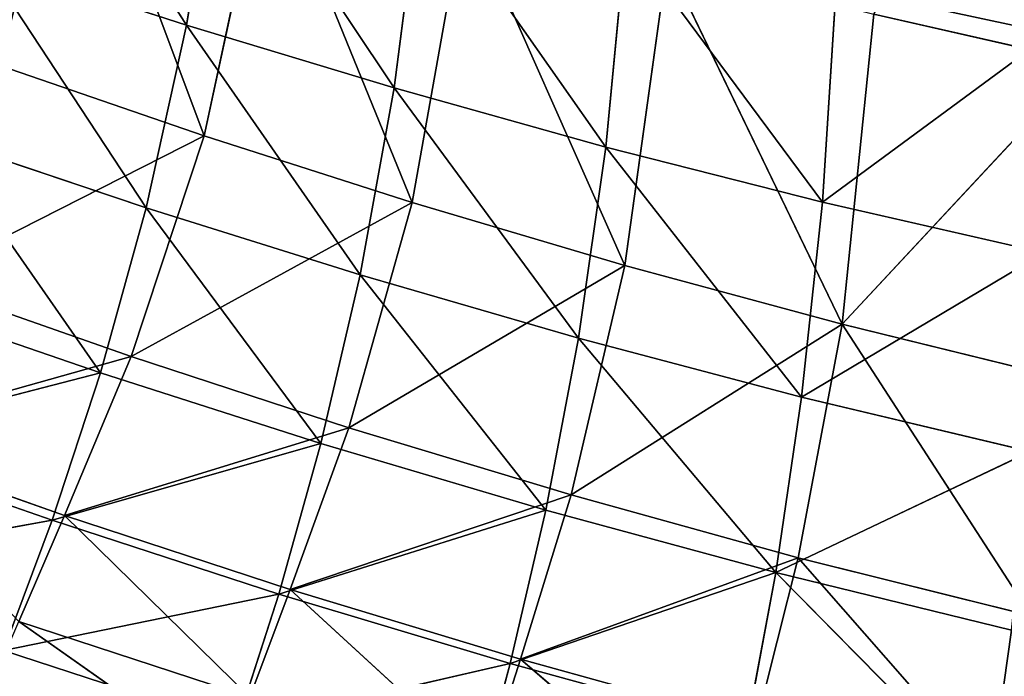
# Model space of a CAD drawing. Extents: x -0.96 to 0.8, y -0.79 to 0.89.
# Drawn here: x -0.36 to -0.22, y -0.62 to -0.52 of the extents above; entities that cross this region are included whole.
import ezdxf

# ---------------------------------------------------------------- set-up
doc = ezdxf.new("R2010")
doc.units = 0
doc.header["$LTSCALE"] = 0.0254
doc.layers.get('0').update_dxf_attribs({"color": 13, "linetype": 'CONTINUOUS'})

# ---------------------------------------------------------------- blocks, each defined once
blk = doc.blocks.new('PIANO1')
at = {"color": 0}
for p, q in [((-0.25986, -0.56909, 1.12342), (-0.28375, -0.53154, 1.12342)), ((-0.25986, -0.56909, 1.12342), (-0.28375, -0.53154, 1.12342)), ((-0.27637, -0.53413, 1.06754), (-0.25734, -0.585, 1.06754)), ((-0.27637, -0.53413, 1.06754), (-0.25734, -0.585, 1.06754)), ((-0.2552, -0.54028, 1.12342), (-0.25986, -0.56909, 1.12342)), ((-0.2552, -0.54028, 1.12342), (-0.25986, -0.56909, 1.12342)), ((-0.22996, -0.57812, 1.12342), (-0.2552, -0.54028, 1.12342)), ((-0.22996, -0.57812, 1.12342), (-0.2552, -0.54028, 1.12342)), ((-0.25734, -0.585, 1.06754), (-0.24831, -0.54321, 1.06754)), ((-0.25734, -0.585, 1.06754), (-0.24831, -0.54321, 1.06754)), ((-0.24831, -0.54321, 1.06754), (-0.22734, -0.59462, 1.06754)), ((-0.24831, -0.54321, 1.06754), (-0.22734, -0.59462, 1.06754)), ((-0.22617, -0.54856, 1.12342), (-0.22996, -0.57812, 1.12342)), ((-0.22617, -0.54856, 1.12342), (-0.22996, -0.57812, 1.12342)), ((-0.19946, -0.58663, 1.12342), (-0.22617, -0.54856, 1.12342)), ((-0.19946, -0.58663, 1.12342), (-0.22617, -0.54856, 1.12342)), ((-0.22734, -0.59462, 1.06754), (-0.21975, -0.55182, 1.06754)), ((-0.22734, -0.59462, 1.06754), (-0.21975, -0.55182, 1.06754)), ((-0.21975, -0.55182, 1.06754), (-0.19674, -0.60368, 1.06754)), ((-0.21975, -0.55182, 1.06754), (-0.19674, -0.60368, 1.06754)), ((-0.19657, -0.55635, 1.12342), (-0.19946, -0.58663, 1.12342)), ((-0.19657, -0.55635, 1.12342), (-0.19946, -0.58663, 1.12342)), ((-0.16827, -0.59456, 1.12342), (-0.19657, -0.55635, 1.12342)), ((-0.16827, -0.59456, 1.12342), (-0.19657, -0.55635, 1.12342)), ((-0.28925, -0.55957, 1.12342), (-0.25986, -0.56909, 1.12342)), ((-0.26567, -0.59537, 1.12342), (-0.28925, -0.55957, 1.12342)), ((-0.28925, -0.55957, 1.12342), (-0.25986, -0.56909, 1.12342)), ((-0.26567, -0.59537, 1.12342), (-0.28925, -0.55957, 1.12342)), ((-0.19674, -0.60368, 1.06754), (-0.19062, -0.55992, 1.06754)), ((-0.19674, -0.60368, 1.06754), (-0.19062, -0.55992, 1.06754)), ((-0.19062, -0.55992, 1.06754), (-0.16544, -0.61215, 1.06754)), ((-0.19062, -0.55992, 1.06754), (-0.16544, -0.61215, 1.06754)), ((-0.16827, -0.59456, 1.12342), (-0.1663, -0.5636, 1.12342)), ((-0.16827, -0.59456, 1.12342), (-0.1663, -0.5636, 1.12342)), ((-0.1663, -0.5636, 1.12342), (-0.13526, -0.57027, 1.12342)), ((-0.1663, -0.5636, 1.12342), (-0.13526, -0.57027, 1.12342)), ((-0.16084, -0.56748, 1.06754), (-0.16544, -0.61215, 1.06754)), ((-0.16084, -0.56748, 1.06754), (-0.16544, -0.61215, 1.06754)), ((-0.1303, -0.57445, 1.06754), (-0.16084, -0.56748, 1.06754)), ((-0.1303, -0.57445, 1.06754), (-0.16084, -0.56748, 1.06754)), ((-0.25986, -0.56909, 1.12342), (-0.26567, -0.59537, 1.12342)), ((-0.25986, -0.56909, 1.12342), (-0.26567, -0.59537, 1.12342)), ((-0.25986, -0.56909, 1.12342), (-0.22996, -0.57812, 1.12342)), ((-0.23485, -0.60503, 1.12342), (-0.25986, -0.56909, 1.12342)), ((-0.25986, -0.56909, 1.12342), (-0.22996, -0.57812, 1.12342)), ((-0.23485, -0.60503, 1.12342), (-0.25986, -0.56909, 1.12342)), ((-0.13526, -0.57027, 1.12342), (-0.16827, -0.59456, 1.12342)), ((-0.13526, -0.57027, 1.12342), (-0.16827, -0.59456, 1.12342)), ((-0.25734, -0.585, 1.06754), (-0.2868, -0.57488, 1.06754)), ((-0.25734, -0.585, 1.06754), (-0.2868, -0.57488, 1.06754)), ((-0.16544, -0.61215, 1.06754), (-0.1303, -0.57445, 1.06754)), ((-0.16544, -0.61215, 1.06754), (-0.1303, -0.57445, 1.06754)), ((-0.22996, -0.57812, 1.12342), (-0.23485, -0.60503, 1.12342)), ((-0.22996, -0.57812, 1.12342), (-0.23485, -0.60503, 1.12342)), ((-0.22996, -0.57812, 1.12342), (-0.19946, -0.58663, 1.12342)), ((-0.20342, -0.61413, 1.12342), (-0.22996, -0.57812, 1.12342)), ((-0.22996, -0.57812, 1.12342), (-0.19946, -0.58663, 1.12342)), ((-0.20342, -0.61413, 1.12342), (-0.22996, -0.57812, 1.12342)), ((-0.25734, -0.585, 1.06754), (-0.29866, -0.60599, 1.06754)), ((-0.25734, -0.585, 1.06754), (-0.29866, -0.60599, 1.06754)), ((-0.29594, -0.5852, 1.12342), (-0.26567, -0.59537, 1.12342)), ((-0.27224, -0.61913, 1.12342), (-0.29594, -0.5852, 1.12342)), ((-0.29594, -0.5852, 1.12342), (-0.26567, -0.59537, 1.12342)), ((-0.27224, -0.61913, 1.12342), (-0.29594, -0.5852, 1.12342)), ((-0.26785, -0.61678, 1.06754), (-0.25734, -0.585, 1.06754)), ((-0.26785, -0.61678, 1.06754), (-0.25734, -0.585, 1.06754)), ((-0.22734, -0.59462, 1.06754), (-0.25734, -0.585, 1.06754)), ((-0.22734, -0.59462, 1.06754), (-0.25734, -0.585, 1.06754)), ((-0.19946, -0.58663, 1.12342), (-0.20342, -0.61413, 1.12342)), ((-0.19946, -0.58663, 1.12342), (-0.20342, -0.61413, 1.12342)), ((-0.19946, -0.58663, 1.12342), (-0.16827, -0.59456, 1.12342)), ((-0.17127, -0.62263, 1.12342), (-0.19946, -0.58663, 1.12342)), ((-0.19946, -0.58663, 1.12342), (-0.16827, -0.59456, 1.12342)), ((-0.17127, -0.62263, 1.12342), (-0.19946, -0.58663, 1.12342)), ((-0.26567, -0.59537, 1.12342), (-0.27224, -0.61913, 1.12342)), ((-0.26567, -0.59537, 1.12342), (-0.27224, -0.61913, 1.12342)), ((-0.22734, -0.59462, 1.06754), (-0.26785, -0.61678, 1.06754)), ((-0.22734, -0.59462, 1.06754), (-0.26785, -0.61678, 1.06754)), ((-0.26567, -0.59537, 1.12342), (-0.23485, -0.60503, 1.12342)), ((-0.2405, -0.62931, 1.12342), (-0.26567, -0.59537, 1.12342)), ((-0.26567, -0.59537, 1.12342), (-0.23485, -0.60503, 1.12342)), ((-0.2405, -0.62931, 1.12342), (-0.26567, -0.59537, 1.12342)), ((-0.23649, -0.62704, 1.06754), (-0.22734, -0.59462, 1.06754)), ((-0.23649, -0.62704, 1.06754), (-0.22734, -0.59462, 1.06754)), ((-0.19674, -0.60368, 1.06754), (-0.22734, -0.59462, 1.06754)), ((-0.19674, -0.60368, 1.06754), (-0.22734, -0.59462, 1.06754)), ((-0.17127, -0.62263, 1.12342), (-0.16827, -0.59456, 1.12342)), ((-0.17127, -0.62263, 1.12342), (-0.16827, -0.59456, 1.12342)), ((-0.16827, -0.59456, 1.12342), (-0.1363, -0.60187, 1.12342)), ((-0.16827, -0.59456, 1.12342), (-0.1363, -0.60187, 1.12342)), ((-0.1363, -0.60187, 1.12342), (-0.17127, -0.62263, 1.12342)), ((-0.1363, -0.60187, 1.12342), (-0.17127, -0.62263, 1.12342)), ((-0.19674, -0.60368, 1.06754), (-0.23649, -0.62704, 1.06754)), ((-0.19674, -0.60368, 1.06754), (-0.23649, -0.62704, 1.06754)), ((-0.20448, -0.63671, 1.06754), (-0.19674, -0.60368, 1.06754)), ((-0.20448, -0.63671, 1.06754), (-0.19674, -0.60368, 1.06754)), ((-0.16544, -0.61215, 1.06754), (-0.19674, -0.60368, 1.06754)), ((-0.16544, -0.61215, 1.06754), (-0.19674, -0.60368, 1.06754)), ((-0.23485, -0.60503, 1.12342), (-0.2405, -0.62931, 1.12342)), ((-0.23485, -0.60503, 1.12342), (-0.2405, -0.62931, 1.12342)), ((-0.23485, -0.60503, 1.12342), (-0.20342, -0.61413, 1.12342)), ((-0.20811, -0.63891, 1.12342), (-0.23485, -0.60503, 1.12342)), ((-0.23485, -0.60503, 1.12342), (-0.20342, -0.61413, 1.12342)), ((-0.20811, -0.63891, 1.12342), (-0.23485, -0.60503, 1.12342)), ((-0.29866, -0.60599, 1.06754), (-0.26785, -0.61678, 1.06754)), ((-0.29866, -0.60599, 1.06754), (-0.26785, -0.61678, 1.06754)), ((-0.30342, -0.60841, 1.12342), (-0.27224, -0.61913, 1.12342)), ((-0.30342, -0.60841, 1.12342), (-0.27224, -0.61913, 1.12342)), ((-0.16544, -0.61215, 1.06754), (-0.20448, -0.63671, 1.06754)), ((-0.16544, -0.61215, 1.06754), (-0.20448, -0.63671, 1.06754)), ((-0.16544, -0.61215, 1.06754), (-0.17175, -0.64576, 1.06754)), ((-0.16544, -0.61215, 1.06754), (-0.17175, -0.64576, 1.06754)), ((-0.13337, -0.61998, 1.06754), (-0.16544, -0.61215, 1.06754)), ((-0.13337, -0.61998, 1.06754), (-0.16544, -0.61215, 1.06754)), ((-0.13821, -0.65412, 1.06754), (-0.16544, -0.61215, 1.06754)), ((-0.13821, -0.65412, 1.06754), (-0.16544, -0.61215, 1.06754)), ((-0.20342, -0.61413, 1.12342), (-0.20811, -0.63891, 1.12342)), ((-0.20342, -0.61413, 1.12342), (-0.20811, -0.63891, 1.12342)), ((-0.20342, -0.61413, 1.12342), (-0.17127, -0.62263, 1.12342)), ((-0.17499, -0.64788, 1.12342), (-0.20342, -0.61413, 1.12342)), ((-0.20342, -0.61413, 1.12342), (-0.17127, -0.62263, 1.12342)), ((-0.17499, -0.64788, 1.12342), (-0.20342, -0.61413, 1.12342)), ((-0.26785, -0.61678, 1.06754), (-0.30935, -0.62846, 1.06754)), ((-0.26785, -0.61678, 1.06754), (-0.30935, -0.62846, 1.06754)), ((-0.27742, -0.63967, 1.06754), (-0.26785, -0.61678, 1.06754)), ((-0.27742, -0.63967, 1.06754), (-0.26785, -0.61678, 1.06754)), ((-0.26785, -0.61678, 1.06754), (-0.23649, -0.62704, 1.06754)), ((-0.26785, -0.61678, 1.06754), (-0.23649, -0.62704, 1.06754)), ((-0.31129, -0.6292, 1.12342), (-0.27224, -0.61913, 1.12342)), ((-0.31129, -0.6292, 1.12342), (-0.27224, -0.61913, 1.12342)), ((-0.27224, -0.61913, 1.12342), (-0.27922, -0.64037, 1.12342)), ((-0.27224, -0.61913, 1.12342), (-0.27922, -0.64037, 1.12342)), ((-0.27224, -0.61913, 1.12342), (-0.2405, -0.62931, 1.12342)), ((-0.27224, -0.61913, 1.12342), (-0.2405, -0.62931, 1.12342)), ((-0.17499, -0.64788, 1.12342), (-0.17127, -0.62263, 1.12342)), ((-0.17499, -0.64788, 1.12342), (-0.17127, -0.62263, 1.12342)), ((-0.17127, -0.62263, 1.12342), (-0.13832, -0.63048, 1.12342)), ((-0.17127, -0.62263, 1.12342), (-0.13832, -0.63048, 1.12342)), ((-0.23649, -0.62704, 1.06754), (-0.27742, -0.63967, 1.06754)), ((-0.23649, -0.62704, 1.06754), (-0.27742, -0.63967, 1.06754)), ((-0.24492, -0.65032, 1.06754), (-0.23649, -0.62704, 1.06754)), ((-0.24492, -0.65032, 1.06754), (-0.23649, -0.62704, 1.06754)), ((-0.23649, -0.62704, 1.06754), (-0.20448, -0.63671, 1.06754)), ((-0.23649, -0.62704, 1.06754), (-0.20448, -0.63671, 1.06754)), ((-0.27922, -0.64037, 1.12342), (-0.31129, -0.6292, 1.12342)), ((-0.27922, -0.64037, 1.12342), (-0.31129, -0.6292, 1.12342)), ((-0.27742, -0.63967, 1.06754), (-0.30935, -0.62846, 1.06754)), ((-0.27742, -0.63967, 1.06754), (-0.30935, -0.62846, 1.06754)), ((-0.27922, -0.64037, 1.12342), (-0.2405, -0.62931, 1.12342)), ((-0.27922, -0.64037, 1.12342), (-0.2405, -0.62931, 1.12342)), ((-0.2405, -0.62931, 1.12342), (-0.24656, -0.65098, 1.12342)), ((-0.2405, -0.62931, 1.12342), (-0.24656, -0.65098, 1.12342)), ((-0.2405, -0.62931, 1.12342), (-0.20811, -0.63891, 1.12342)), ((-0.2405, -0.62931, 1.12342), (-0.20811, -0.63891, 1.12342)), ((-0.13832, -0.63048, 1.12342), (-0.17499, -0.64788, 1.12342)), ((-0.13832, -0.63048, 1.12342), (-0.17499, -0.64788, 1.12342)), ((-0.20448, -0.63671, 1.06754), (-0.24492, -0.65032, 1.06754)), ((-0.20448, -0.63671, 1.06754), (-0.24492, -0.65032, 1.06754)), ((-0.21175, -0.66037, 1.06754), (-0.20448, -0.63671, 1.06754)), ((-0.21175, -0.66037, 1.06754), (-0.20448, -0.63671, 1.06754)), ((-0.20448, -0.63671, 1.06754), (-0.17175, -0.64576, 1.06754)), ((-0.20448, -0.63671, 1.06754), (-0.17175, -0.64576, 1.06754)), ((-0.24656, -0.65098, 1.12342), (-0.20811, -0.63891, 1.12342)), ((-0.24656, -0.65098, 1.12342), (-0.20811, -0.63891, 1.12342)), ((-0.20811, -0.63891, 1.12342), (-0.21324, -0.66099, 1.12342)), ((-0.20811, -0.63891, 1.12342), (-0.21324, -0.66099, 1.12342)), ((-0.20811, -0.63891, 1.12342), (-0.17499, -0.64788, 1.12342)), ((-0.20811, -0.63891, 1.12342), (-0.17499, -0.64788, 1.12342)), ((-0.31915, -0.64755, 1.12342), (-0.27922, -0.64037, 1.12342)), ((-0.31915, -0.64755, 1.12342), (-0.27922, -0.64037, 1.12342)), ((-0.27922, -0.64037, 1.12342), (-0.28622, -0.65909, 1.12342)), ((-0.27922, -0.64037, 1.12342), (-0.28622, -0.65909, 1.12342)), ((-0.28404, -0.65493, 1.06756), (-0.27742, -0.63967, 1.06754)), ((-0.28404, -0.65493, 1.06756), (-0.27742, -0.63967, 1.06754)), ((-0.24656, -0.65098, 1.12342), (-0.27922, -0.64037, 1.12342)), ((-0.24656, -0.65098, 1.12342), (-0.27922, -0.64037, 1.12342)), ((-0.24492, -0.65032, 1.06754), (-0.27742, -0.63967, 1.06754)), ((-0.27742, -0.63967, 1.06754), (-0.25076, -0.66584, 1.06756)), ((-0.27742, -0.63967, 1.06754), (-0.25076, -0.66584, 1.06756)), ((-0.24492, -0.65032, 1.06754), (-0.27742, -0.63967, 1.06754)), ((-0.17175, -0.64576, 1.06754), (-0.21175, -0.66037, 1.06754)), ((-0.17175, -0.64576, 1.06754), (-0.21175, -0.66037, 1.06754)), ((-0.17175, -0.64576, 1.06754), (-0.17783, -0.66976, 1.06754)), ((-0.17175, -0.64576, 1.06754), (-0.17783, -0.66976, 1.06754)), ((-0.17175, -0.64576, 1.06754), (-0.13821, -0.65412, 1.06754)), ((-0.14307, -0.67845, 1.06754), (-0.17175, -0.64576, 1.06754)), ((-0.14307, -0.67845, 1.06754), (-0.17175, -0.64576, 1.06754)), ((-0.17175, -0.64576, 1.06754), (-0.13821, -0.65412, 1.06754)), ((-0.21324, -0.66099, 1.12342), (-0.17499, -0.64788, 1.12342)), ((-0.21324, -0.66099, 1.12342), (-0.17499, -0.64788, 1.12342)), ((-0.17917, -0.67034, 1.12342), (-0.17499, -0.64788, 1.12342)), ((-0.17917, -0.67034, 1.12342), (-0.17499, -0.64788, 1.12342)), ((-0.17499, -0.64788, 1.12342), (-0.14105, -0.65617, 1.12342)), ((-0.17499, -0.64788, 1.12342), (-0.14105, -0.65617, 1.12342)), ((-0.17499, -0.64788, 1.12342), (-0.14425, -0.679, 1.12342)), ((-0.17499, -0.64788, 1.12342), (-0.14425, -0.679, 1.12342)), ((-0.28622, -0.65909, 1.12342), (-0.24656, -0.65098, 1.12342)), ((-0.28622, -0.65909, 1.12342), (-0.24656, -0.65098, 1.12342)), ((-0.24656, -0.65098, 1.12342), (-0.2527, -0.67005, 1.12342)), ((-0.24656, -0.65098, 1.12342), (-0.2527, -0.67005, 1.12342)), ((-0.25076, -0.66584, 1.06756), (-0.24492, -0.65032, 1.06754)), ((-0.25076, -0.66584, 1.06756), (-0.24492, -0.65032, 1.06754)), ((-0.21324, -0.66099, 1.12342), (-0.24656, -0.65098, 1.12342)), ((-0.21324, -0.66099, 1.12342), (-0.24656, -0.65098, 1.12342)), ((-0.21175, -0.66037, 1.06754), (-0.24492, -0.65032, 1.06754)), ((-0.24492, -0.65032, 1.06754), (-0.2168, -0.67613, 1.06756)), ((-0.24492, -0.65032, 1.06754), (-0.2168, -0.67613, 1.06756)), ((-0.21175, -0.66037, 1.06754), (-0.24492, -0.65032, 1.06754)), ((-0.25076, -0.66584, 1.06756), (-0.28404, -0.65493, 1.06756)), ((-0.28404, -0.65493, 1.06756), (-0.25449, -0.67573, 1.06782)), ((-0.28404, -0.65493, 1.06756), (-0.25449, -0.67573, 1.06782)), ((-0.25076, -0.66584, 1.06756), (-0.28404, -0.65493, 1.06756)), ((-0.2527, -0.67005, 1.12342), (-0.28622, -0.65909, 1.12342)), ((-0.2527, -0.67005, 1.12342), (-0.28622, -0.65909, 1.12342)), ((-0.2168, -0.67613, 1.06756), (-0.21175, -0.66037, 1.06754)), ((-0.2168, -0.67613, 1.06756), (-0.21175, -0.66037, 1.06754)), ((-0.17783, -0.66976, 1.06754), (-0.21175, -0.66037, 1.06754)), ((-0.21175, -0.66037, 1.06754), (-0.18207, -0.68575, 1.06756)), ((-0.21175, -0.66037, 1.06754), (-0.18207, -0.68575, 1.06756)), ((-0.17783, -0.66976, 1.06754), (-0.21175, -0.66037, 1.06754)), ((-0.2527, -0.67005, 1.12342), (-0.21324, -0.66099, 1.12342)), ((-0.2527, -0.67005, 1.12342), (-0.21324, -0.66099, 1.12342)), ((-0.21324, -0.66099, 1.12342), (-0.21849, -0.6804, 1.12342)), ((-0.21324, -0.66099, 1.12342), (-0.21849, -0.6804, 1.12342)), ((-0.17917, -0.67034, 1.12342), (-0.21324, -0.66099, 1.12342)), ((-0.17917, -0.67034, 1.12342), (-0.21324, -0.66099, 1.12342))]:
    blk.add_line(p, q, dxfattribs=at)
at = {"color": 252}
mesh = blk.add_polyface(dxfattribs=at)
corners = [(-0.1303, -0.57445, 1.06754), (-0.16084, -0.56748, 1.06754), (-0.13075, -0.51595, 1.06754)]
mesh.append_faces([[corners[k] for k in face] for face in [(0, 1, 2)]], dxfattribs={"color": 252})
mesh = blk.add_polyface(dxfattribs=at)
corners = [(-0.25986, -0.56909, 1.12342), (-0.28375, -0.53154, 1.12342), (-0.28925, -0.55957, 1.12342)]
mesh.append_faces([[corners[k] for k in face] for face in [(0, 1, 2)]], dxfattribs={"color": 252})
mesh = blk.add_polyface(dxfattribs=at)
corners = [(-0.2552, -0.54028, 1.12342), (-0.28375, -0.53154, 1.12342), (-0.25986, -0.56909, 1.12342)]
mesh.append_faces([[corners[k] for k in face] for face in [(0, 1, 2)]], dxfattribs={"color": 252})
mesh = blk.add_polyface(dxfattribs=at)
corners = [(-0.27637, -0.53413, 1.06754), (-0.2868, -0.57488, 1.06754), (-0.31582, -0.5643, 1.06754)]
mesh.append_faces([[corners[k] for k in face] for face in [(0, 1, 2)]], dxfattribs={"color": 252})
mesh = blk.add_polyface(dxfattribs=at)
corners = [(-0.25734, -0.585, 1.06754), (-0.2868, -0.57488, 1.06754), (-0.27637, -0.53413, 1.06754)]
mesh.append_faces([[corners[k] for k in face] for face in [(0, 1, 2)]], dxfattribs={"color": 252})
mesh = blk.add_polyface(dxfattribs=at)
corners = [(-0.24831, -0.54321, 1.06754), (-0.25734, -0.585, 1.06754), (-0.27637, -0.53413, 1.06754)]
mesh.append_faces([[corners[k] for k in face] for face in [(0, 1, 2)]], dxfattribs={"color": 252})
mesh = blk.add_polyface(dxfattribs=at)
corners = [(-0.13526, -0.57027, 1.12342), (-0.13544, -0.53565, 1.12342), (-0.1663, -0.5636, 1.12342)]
mesh.append_faces([[corners[k] for k in face] for face in [(0, 1, 2)]], dxfattribs={"color": 252})
mesh = blk.add_polyface(dxfattribs=at)
corners = [(-0.22996, -0.57812, 1.12342), (-0.2552, -0.54028, 1.12342), (-0.25986, -0.56909, 1.12342)]
mesh.append_faces([[corners[k] for k in face] for face in [(0, 1, 2)]], dxfattribs={"color": 252})
mesh = blk.add_polyface(dxfattribs=at)
corners = [(-0.22617, -0.54856, 1.12342), (-0.2552, -0.54028, 1.12342), (-0.22996, -0.57812, 1.12342)]
mesh.append_faces([[corners[k] for k in face] for face in [(0, 1, 2)]], dxfattribs={"color": 252})
mesh = blk.add_polyface(dxfattribs=at)
corners = [(-0.22734, -0.59462, 1.06754), (-0.25734, -0.585, 1.06754), (-0.24831, -0.54321, 1.06754)]
mesh.append_faces([[corners[k] for k in face] for face in [(0, 1, 2)]], dxfattribs={"color": 252})
mesh = blk.add_polyface(dxfattribs=at)
corners = [(-0.21975, -0.55182, 1.06754), (-0.22734, -0.59462, 1.06754), (-0.24831, -0.54321, 1.06754)]
mesh.append_faces([[corners[k] for k in face] for face in [(0, 1, 2)]], dxfattribs={"color": 252})
mesh = blk.add_polyface(dxfattribs=at)
corners = [(-0.19946, -0.58663, 1.12342), (-0.22617, -0.54856, 1.12342), (-0.22996, -0.57812, 1.12342)]
mesh.append_faces([[corners[k] for k in face] for face in [(0, 1, 2)]], dxfattribs={"color": 252})
mesh = blk.add_polyface(dxfattribs=at)
corners = [(-0.19657, -0.55635, 1.12342), (-0.22617, -0.54856, 1.12342), (-0.19946, -0.58663, 1.12342)]
mesh.append_faces([[corners[k] for k in face] for face in [(0, 1, 2)]], dxfattribs={"color": 252})
mesh = blk.add_polyface(dxfattribs=at)
corners = [(-0.19674, -0.60368, 1.06754), (-0.22734, -0.59462, 1.06754), (-0.21975, -0.55182, 1.06754)]
mesh.append_faces([[corners[k] for k in face] for face in [(0, 1, 2)]], dxfattribs={"color": 252})
mesh = blk.add_polyface(dxfattribs=at)
corners = [(-0.19062, -0.55992, 1.06754), (-0.19674, -0.60368, 1.06754), (-0.21975, -0.55182, 1.06754)]
mesh.append_faces([[corners[k] for k in face] for face in [(0, 1, 2)]], dxfattribs={"color": 252})
mesh = blk.add_polyface(dxfattribs=at)
corners = [(-0.16827, -0.59456, 1.12342), (-0.19657, -0.55635, 1.12342), (-0.19946, -0.58663, 1.12342)]
mesh.append_faces([[corners[k] for k in face] for face in [(0, 1, 2)]], dxfattribs={"color": 252})
mesh = blk.add_polyface(dxfattribs=at)
corners = [(-0.1663, -0.5636, 1.12342), (-0.19657, -0.55635, 1.12342), (-0.16827, -0.59456, 1.12342)]
mesh.append_faces([[corners[k] for k in face] for face in [(0, 1, 2)]], dxfattribs={"color": 252})
mesh = blk.add_polyface(dxfattribs=at)
corners = [(-0.26567, -0.59537, 1.12342), (-0.28925, -0.55957, 1.12342), (-0.29594, -0.5852, 1.12342)]
mesh.append_faces([[corners[k] for k in face] for face in [(0, 1, 2)]], dxfattribs={"color": 252})
mesh = blk.add_polyface(dxfattribs=at)
corners = [(-0.25986, -0.56909, 1.12342), (-0.28925, -0.55957, 1.12342), (-0.26567, -0.59537, 1.12342)]
mesh.append_faces([[corners[k] for k in face] for face in [(0, 1, 2)]], dxfattribs={"color": 252})
mesh = blk.add_polyface(dxfattribs=at)
corners = [(-0.16544, -0.61215, 1.06754), (-0.19674, -0.60368, 1.06754), (-0.19062, -0.55992, 1.06754)]
mesh.append_faces([[corners[k] for k in face] for face in [(0, 1, 2)]], dxfattribs={"color": 252})
mesh = blk.add_polyface(dxfattribs=at)
corners = [(-0.16084, -0.56748, 1.06754), (-0.16544, -0.61215, 1.06754), (-0.19062, -0.55992, 1.06754)]
mesh.append_faces([[corners[k] for k in face] for face in [(0, 1, 2)]], dxfattribs={"color": 252})
mesh = blk.add_polyface(dxfattribs=at)
corners = [(-0.13526, -0.57027, 1.12342), (-0.1663, -0.5636, 1.12342), (-0.16827, -0.59456, 1.12342)]
mesh.append_faces([[corners[k] for k in face] for face in [(0, 1, 2)]], dxfattribs={"color": 252})
mesh = blk.add_polyface(dxfattribs=at)
corners = [(-0.1303, -0.57445, 1.06754), (-0.16544, -0.61215, 1.06754), (-0.16084, -0.56748, 1.06754)]
mesh.append_faces([[corners[k] for k in face] for face in [(0, 1, 2)]], dxfattribs={"color": 252})
mesh = blk.add_polyface(dxfattribs=at)
corners = [(-0.23485, -0.60503, 1.12342), (-0.25986, -0.56909, 1.12342), (-0.26567, -0.59537, 1.12342)]
mesh.append_faces([[corners[k] for k in face] for face in [(0, 1, 2)]], dxfattribs={"color": 252})
mesh = blk.add_polyface(dxfattribs=at)
corners = [(-0.22996, -0.57812, 1.12342), (-0.25986, -0.56909, 1.12342), (-0.23485, -0.60503, 1.12342)]
mesh.append_faces([[corners[k] for k in face] for face in [(0, 1, 2)]], dxfattribs={"color": 252})
mesh = blk.add_polyface(dxfattribs=at)
corners = [(-0.13526, -0.57027, 1.12342), (-0.16827, -0.59456, 1.12342), (-0.1363, -0.60187, 1.12342)]
mesh.append_faces([[corners[k] for k in face] for face in [(0, 1, 2)]], dxfattribs={"color": 252})
mesh = blk.add_polyface(dxfattribs=at)
corners = [(-0.25734, -0.585, 1.06754), (-0.29866, -0.60599, 1.06754), (-0.2868, -0.57488, 1.06754)]
mesh.append_faces([[corners[k] for k in face] for face in [(0, 1, 2)]], dxfattribs={"color": 252})
mesh = blk.add_polyface(dxfattribs=at)
corners = [(-0.1303, -0.57445, 1.06754), (-0.13337, -0.61998, 1.06754), (-0.16544, -0.61215, 1.06754)]
mesh.append_faces([[corners[k] for k in face] for face in [(0, 1, 2)]], dxfattribs={"color": 252})
mesh = blk.add_polyface(dxfattribs=at)
corners = [(-0.20342, -0.61413, 1.12342), (-0.22996, -0.57812, 1.12342), (-0.23485, -0.60503, 1.12342)]
mesh.append_faces([[corners[k] for k in face] for face in [(0, 1, 2)]], dxfattribs={"color": 252})
mesh = blk.add_polyface(dxfattribs=at)
corners = [(-0.19946, -0.58663, 1.12342), (-0.22996, -0.57812, 1.12342), (-0.20342, -0.61413, 1.12342)]
mesh.append_faces([[corners[k] for k in face] for face in [(0, 1, 2)]], dxfattribs={"color": 252})
mesh = blk.add_polyface(dxfattribs=at)
corners = [(-0.27224, -0.61913, 1.12342), (-0.29594, -0.5852, 1.12342), (-0.30342, -0.60841, 1.12342)]
mesh.append_faces([[corners[k] for k in face] for face in [(0, 1, 2)]], dxfattribs={"color": 252})
mesh = blk.add_polyface(dxfattribs=at)
corners = [(-0.25734, -0.585, 1.06754), (-0.26785, -0.61678, 1.06754), (-0.29866, -0.60599, 1.06754)]
mesh.append_faces([[corners[k] for k in face] for face in [(0, 1, 2)]], dxfattribs={"color": 252})
mesh = blk.add_polyface(dxfattribs=at)
corners = [(-0.26567, -0.59537, 1.12342), (-0.29594, -0.5852, 1.12342), (-0.27224, -0.61913, 1.12342)]
mesh.append_faces([[corners[k] for k in face] for face in [(0, 1, 2)]], dxfattribs={"color": 252})
mesh = blk.add_polyface(dxfattribs=at)
corners = [(-0.22734, -0.59462, 1.06754), (-0.26785, -0.61678, 1.06754), (-0.25734, -0.585, 1.06754)]
mesh.append_faces([[corners[k] for k in face] for face in [(0, 1, 2)]], dxfattribs={"color": 252})
mesh = blk.add_polyface(dxfattribs=at)
corners = [(-0.17127, -0.62263, 1.12342), (-0.19946, -0.58663, 1.12342), (-0.20342, -0.61413, 1.12342)]
mesh.append_faces([[corners[k] for k in face] for face in [(0, 1, 2)]], dxfattribs={"color": 252})
mesh = blk.add_polyface(dxfattribs=at)
corners = [(-0.16827, -0.59456, 1.12342), (-0.19946, -0.58663, 1.12342), (-0.17127, -0.62263, 1.12342)]
mesh.append_faces([[corners[k] for k in face] for face in [(0, 1, 2)]], dxfattribs={"color": 252})
mesh = blk.add_polyface(dxfattribs=at)
corners = [(-0.2405, -0.62931, 1.12342), (-0.26567, -0.59537, 1.12342), (-0.27224, -0.61913, 1.12342)]
mesh.append_faces([[corners[k] for k in face] for face in [(0, 1, 2)]], dxfattribs={"color": 252})
mesh = blk.add_polyface(dxfattribs=at)
corners = [(-0.22734, -0.59462, 1.06754), (-0.23649, -0.62704, 1.06754), (-0.26785, -0.61678, 1.06754)]
mesh.append_faces([[corners[k] for k in face] for face in [(0, 1, 2)]], dxfattribs={"color": 252})
mesh = blk.add_polyface(dxfattribs=at)
corners = [(-0.23485, -0.60503, 1.12342), (-0.26567, -0.59537, 1.12342), (-0.2405, -0.62931, 1.12342)]
mesh.append_faces([[corners[k] for k in face] for face in [(0, 1, 2)]], dxfattribs={"color": 252})
mesh = blk.add_polyface(dxfattribs=at)
corners = [(-0.19674, -0.60368, 1.06754), (-0.23649, -0.62704, 1.06754), (-0.22734, -0.59462, 1.06754)]
mesh.append_faces([[corners[k] for k in face] for face in [(0, 1, 2)]], dxfattribs={"color": 252})
mesh = blk.add_polyface(dxfattribs=at)
corners = [(-0.1363, -0.60187, 1.12342), (-0.16827, -0.59456, 1.12342), (-0.17127, -0.62263, 1.12342)]
mesh.append_faces([[corners[k] for k in face] for face in [(0, 1, 2)]], dxfattribs={"color": 252})
mesh = blk.add_polyface(dxfattribs=at)
corners = [(-0.1363, -0.60187, 1.12342), (-0.17127, -0.62263, 1.12342), (-0.13832, -0.63048, 1.12342)]
mesh.append_faces([[corners[k] for k in face] for face in [(0, 1, 2)]], dxfattribs={"color": 252})
mesh = blk.add_polyface(dxfattribs=at)
corners = [(-0.19674, -0.60368, 1.06754), (-0.20448, -0.63671, 1.06754), (-0.23649, -0.62704, 1.06754)]
mesh.append_faces([[corners[k] for k in face] for face in [(0, 1, 2)]], dxfattribs={"color": 252})
mesh = blk.add_polyface(dxfattribs=at)
corners = [(-0.16544, -0.61215, 1.06754), (-0.20448, -0.63671, 1.06754), (-0.19674, -0.60368, 1.06754)]
mesh.append_faces([[corners[k] for k in face] for face in [(0, 1, 2)]], dxfattribs={"color": 252})
mesh = blk.add_polyface(dxfattribs=at)
corners = [(-0.20811, -0.63891, 1.12342), (-0.23485, -0.60503, 1.12342), (-0.2405, -0.62931, 1.12342)]
mesh.append_faces([[corners[k] for k in face] for face in [(0, 1, 2)]], dxfattribs={"color": 252})
mesh = blk.add_polyface(dxfattribs=at)
corners = [(-0.20342, -0.61413, 1.12342), (-0.23485, -0.60503, 1.12342), (-0.20811, -0.63891, 1.12342)]
mesh.append_faces([[corners[k] for k in face] for face in [(0, 1, 2)]], dxfattribs={"color": 252})
mesh = blk.add_polyface(dxfattribs=at)
corners = [(-0.26785, -0.61678, 1.06754), (-0.30935, -0.62846, 1.06754), (-0.29866, -0.60599, 1.06754)]
mesh.append_faces([[corners[k] for k in face] for face in [(0, 1, 2)]], dxfattribs={"color": 252})
mesh = blk.add_polyface(dxfattribs=at)
corners = [(-0.27224, -0.61913, 1.12342), (-0.30342, -0.60841, 1.12342), (-0.31129, -0.6292, 1.12342)]
mesh.append_faces([[corners[k] for k in face] for face in [(0, 1, 2)]], dxfattribs={"color": 252})
mesh = blk.add_polyface(dxfattribs=at)
corners = [(-0.16544, -0.61215, 1.06754), (-0.17175, -0.64576, 1.06754), (-0.20448, -0.63671, 1.06754)]
mesh.append_faces([[corners[k] for k in face] for face in [(0, 1, 2)]], dxfattribs={"color": 252})
mesh = blk.add_polyface(dxfattribs=at)
corners = [(-0.13821, -0.65412, 1.06754), (-0.17175, -0.64576, 1.06754), (-0.16544, -0.61215, 1.06754)]
mesh.append_faces([[corners[k] for k in face] for face in [(0, 1, 2)]], dxfattribs={"color": 252})
mesh = blk.add_polyface(dxfattribs=at)
corners = [(-0.13337, -0.61998, 1.06754), (-0.13821, -0.65412, 1.06754), (-0.16544, -0.61215, 1.06754)]
mesh.append_faces([[corners[k] for k in face] for face in [(0, 1, 2)]], dxfattribs={"color": 252})
mesh = blk.add_polyface(dxfattribs=at)
corners = [(-0.17499, -0.64788, 1.12342), (-0.20342, -0.61413, 1.12342), (-0.20811, -0.63891, 1.12342)]
mesh.append_faces([[corners[k] for k in face] for face in [(0, 1, 2)]], dxfattribs={"color": 252})
mesh = blk.add_polyface(dxfattribs=at)
corners = [(-0.17127, -0.62263, 1.12342), (-0.20342, -0.61413, 1.12342), (-0.17499, -0.64788, 1.12342)]
mesh.append_faces([[corners[k] for k in face] for face in [(0, 1, 2)]], dxfattribs={"color": 252})
mesh = blk.add_polyface(dxfattribs=at)
corners = [(-0.26785, -0.61678, 1.06754), (-0.27742, -0.63967, 1.06754), (-0.30935, -0.62846, 1.06754)]
mesh.append_faces([[corners[k] for k in face] for face in [(0, 1, 2)]], dxfattribs={"color": 252})
mesh = blk.add_polyface(dxfattribs=at)
corners = [(-0.23649, -0.62704, 1.06754), (-0.27742, -0.63967, 1.06754), (-0.26785, -0.61678, 1.06754)]
mesh.append_faces([[corners[k] for k in face] for face in [(0, 1, 2)]], dxfattribs={"color": 252})
mesh = blk.add_polyface(dxfattribs=at)
corners = [(-0.27224, -0.61913, 1.12342), (-0.31129, -0.6292, 1.12342), (-0.27922, -0.64037, 1.12342)]
mesh.append_faces([[corners[k] for k in face] for face in [(0, 1, 2)]], dxfattribs={"color": 252})
mesh = blk.add_polyface(dxfattribs=at)
corners = [(-0.2405, -0.62931, 1.12342), (-0.27224, -0.61913, 1.12342), (-0.27922, -0.64037, 1.12342)]
mesh.append_faces([[corners[k] for k in face] for face in [(0, 1, 2)]], dxfattribs={"color": 252})
mesh = blk.add_polyface(dxfattribs=at)
corners = [(-0.13832, -0.63048, 1.12342), (-0.17127, -0.62263, 1.12342), (-0.17499, -0.64788, 1.12342)]
mesh.append_faces([[corners[k] for k in face] for face in [(0, 1, 2)]], dxfattribs={"color": 252})
mesh = blk.add_polyface(dxfattribs=at)
corners = [(-0.23649, -0.62704, 1.06754), (-0.24492, -0.65032, 1.06754), (-0.27742, -0.63967, 1.06754)]
mesh.append_faces([[corners[k] for k in face] for face in [(0, 1, 2)]], dxfattribs={"color": 252})
mesh = blk.add_polyface(dxfattribs=at)
corners = [(-0.20448, -0.63671, 1.06754), (-0.24492, -0.65032, 1.06754), (-0.23649, -0.62704, 1.06754)]
mesh.append_faces([[corners[k] for k in face] for face in [(0, 1, 2)]], dxfattribs={"color": 252})
mesh = blk.add_polyface(dxfattribs=at)
corners = [(-0.27922, -0.64037, 1.12342), (-0.31129, -0.6292, 1.12342), (-0.31915, -0.64755, 1.12342)]
mesh.append_faces([[corners[k] for k in face] for face in [(0, 1, 2)]], dxfattribs={"color": 252})
mesh = blk.add_polyface(dxfattribs=at)
corners = [(-0.27742, -0.63967, 1.06754), (-0.28404, -0.65493, 1.06756), (-0.30935, -0.62846, 1.06754)]
mesh.append_faces([[corners[k] for k in face] for face in [(0, 1, 2)]], dxfattribs={"color": 252})
mesh = blk.add_polyface(dxfattribs=at)
corners = [(-0.2405, -0.62931, 1.12342), (-0.27922, -0.64037, 1.12342), (-0.24656, -0.65098, 1.12342)]
mesh.append_faces([[corners[k] for k in face] for face in [(0, 1, 2)]], dxfattribs={"color": 252})
mesh = blk.add_polyface(dxfattribs=at)
corners = [(-0.20811, -0.63891, 1.12342), (-0.2405, -0.62931, 1.12342), (-0.24656, -0.65098, 1.12342)]
mesh.append_faces([[corners[k] for k in face] for face in [(0, 1, 2)]], dxfattribs={"color": 252})
mesh = blk.add_polyface(dxfattribs=at)
corners = [(-0.13832, -0.63048, 1.12342), (-0.17499, -0.64788, 1.12342), (-0.14105, -0.65617, 1.12342)]
mesh.append_faces([[corners[k] for k in face] for face in [(0, 1, 2)]], dxfattribs={"color": 252})
mesh = blk.add_polyface(dxfattribs=at)
corners = [(-0.20448, -0.63671, 1.06754), (-0.21175, -0.66037, 1.06754), (-0.24492, -0.65032, 1.06754)]
mesh.append_faces([[corners[k] for k in face] for face in [(0, 1, 2)]], dxfattribs={"color": 252})
mesh = blk.add_polyface(dxfattribs=at)
corners = [(-0.17175, -0.64576, 1.06754), (-0.21175, -0.66037, 1.06754), (-0.20448, -0.63671, 1.06754)]
mesh.append_faces([[corners[k] for k in face] for face in [(0, 1, 2)]], dxfattribs={"color": 252})
mesh = blk.add_polyface(dxfattribs=at)
corners = [(-0.20811, -0.63891, 1.12342), (-0.24656, -0.65098, 1.12342), (-0.21324, -0.66099, 1.12342)]
mesh.append_faces([[corners[k] for k in face] for face in [(0, 1, 2)]], dxfattribs={"color": 252})
mesh = blk.add_polyface(dxfattribs=at)
corners = [(-0.17499, -0.64788, 1.12342), (-0.20811, -0.63891, 1.12342), (-0.21324, -0.66099, 1.12342)]
mesh.append_faces([[corners[k] for k in face] for face in [(0, 1, 2)]], dxfattribs={"color": 252})
mesh = blk.add_polyface(dxfattribs=at)
corners = [(-0.27922, -0.64037, 1.12342), (-0.31915, -0.64755, 1.12342), (-0.28622, -0.65909, 1.12342)]
mesh.append_faces([[corners[k] for k in face] for face in [(0, 1, 2)]], dxfattribs={"color": 252})
mesh = blk.add_polyface(dxfattribs=at)
corners = [(-0.24656, -0.65098, 1.12342), (-0.27922, -0.64037, 1.12342), (-0.28622, -0.65909, 1.12342)]
mesh.append_faces([[corners[k] for k in face] for face in [(0, 1, 2)]], dxfattribs={"color": 252})
mesh = blk.add_polyface(dxfattribs=at)
corners = [(-0.25076, -0.66584, 1.06756), (-0.28404, -0.65493, 1.06756), (-0.27742, -0.63967, 1.06754)]
mesh.append_faces([[corners[k] for k in face] for face in [(0, 1, 2)]], dxfattribs={"color": 252})
mesh = blk.add_polyface(dxfattribs=at)
corners = [(-0.24492, -0.65032, 1.06754), (-0.25076, -0.66584, 1.06756), (-0.27742, -0.63967, 1.06754)]
mesh.append_faces([[corners[k] for k in face] for face in [(0, 1, 2)]], dxfattribs={"color": 252})
mesh = blk.add_polyface(dxfattribs=at)
corners = [(-0.17175, -0.64576, 1.06754), (-0.17783, -0.66976, 1.06754), (-0.21175, -0.66037, 1.06754)]
mesh.append_faces([[corners[k] for k in face] for face in [(0, 1, 2)]], dxfattribs={"color": 252})
mesh = blk.add_polyface(dxfattribs=at)
corners = [(-0.14307, -0.67845, 1.06754), (-0.17783, -0.66976, 1.06754), (-0.17175, -0.64576, 1.06754)]
mesh.append_faces([[corners[k] for k in face] for face in [(0, 1, 2)]], dxfattribs={"color": 252})
mesh = blk.add_polyface(dxfattribs=at)
corners = [(-0.13821, -0.65412, 1.06754), (-0.14307, -0.67845, 1.06754), (-0.17175, -0.64576, 1.06754)]
mesh.append_faces([[corners[k] for k in face] for face in [(0, 1, 2)]], dxfattribs={"color": 252})
mesh = blk.add_polyface(dxfattribs=at)
corners = [(-0.17499, -0.64788, 1.12342), (-0.21324, -0.66099, 1.12342), (-0.17917, -0.67034, 1.12342)]
mesh.append_faces([[corners[k] for k in face] for face in [(0, 1, 2)]], dxfattribs={"color": 252})
mesh = blk.add_polyface(dxfattribs=at)
corners = [(-0.14425, -0.679, 1.12342), (-0.17499, -0.64788, 1.12342), (-0.17917, -0.67034, 1.12342)]
mesh.append_faces([[corners[k] for k in face] for face in [(0, 1, 2)]], dxfattribs={"color": 252})
mesh = blk.add_polyface(dxfattribs=at)
corners = [(-0.14105, -0.65617, 1.12342), (-0.17499, -0.64788, 1.12342), (-0.14425, -0.679, 1.12342)]
mesh.append_faces([[corners[k] for k in face] for face in [(0, 1, 2)]], dxfattribs={"color": 252})
mesh = blk.add_polyface(dxfattribs=at)
corners = [(-0.24656, -0.65098, 1.12342), (-0.28622, -0.65909, 1.12342), (-0.2527, -0.67005, 1.12342)]
mesh.append_faces([[corners[k] for k in face] for face in [(0, 1, 2)]], dxfattribs={"color": 252})
mesh = blk.add_polyface(dxfattribs=at)
corners = [(-0.21324, -0.66099, 1.12342), (-0.24656, -0.65098, 1.12342), (-0.2527, -0.67005, 1.12342)]
mesh.append_faces([[corners[k] for k in face] for face in [(0, 1, 2)]], dxfattribs={"color": 252})
mesh = blk.add_polyface(dxfattribs=at)
corners = [(-0.2168, -0.67613, 1.06756), (-0.25076, -0.66584, 1.06756), (-0.24492, -0.65032, 1.06754)]
mesh.append_faces([[corners[k] for k in face] for face in [(0, 1, 2)]], dxfattribs={"color": 252})
mesh = blk.add_polyface(dxfattribs=at)
corners = [(-0.21175, -0.66037, 1.06754), (-0.2168, -0.67613, 1.06756), (-0.24492, -0.65032, 1.06754)]
mesh.append_faces([[corners[k] for k in face] for face in [(0, 1, 2)]], dxfattribs={"color": 252})
mesh = blk.add_polyface(dxfattribs=at)
corners = [(-0.25449, -0.67573, 1.06782), (-0.28827, -0.66466, 1.06782), (-0.28404, -0.65493, 1.06756)]
mesh.append_faces([[corners[k] for k in face] for face in [(0, 1, 2)]], dxfattribs={"color": 252})
mesh = blk.add_polyface(dxfattribs=at)
corners = [(-0.25076, -0.66584, 1.06756), (-0.25449, -0.67573, 1.06782), (-0.28404, -0.65493, 1.06756)]
mesh.append_faces([[corners[k] for k in face] for face in [(0, 1, 2)]], dxfattribs={"color": 252})
mesh = blk.add_polyface(dxfattribs=at)
corners = [(-0.10766, -0.68646, 1.06754), (-0.14307, -0.67845, 1.06754), (-0.13821, -0.65412, 1.06754)]
mesh.append_faces([[corners[k] for k in face] for face in [(0, 1, 2)]], dxfattribs={"color": 252})
mesh = blk.add_polyface(dxfattribs=at)
corners = [(-0.10867, -0.68697, 1.12342), (-0.14105, -0.65617, 1.12342), (-0.14425, -0.679, 1.12342)]
mesh.append_faces([[corners[k] for k in face] for face in [(0, 1, 2)]], dxfattribs={"color": 252})
mesh = blk.add_polyface(dxfattribs=at)
corners = [(-0.2527, -0.67005, 1.12342), (-0.28622, -0.65909, 1.12342), (-0.29289, -0.67531, 1.12342)]
mesh.append_faces([[corners[k] for k in face] for face in [(0, 1, 2)]], dxfattribs={"color": 252})
mesh = blk.add_polyface(dxfattribs=at)
corners = [(-0.18207, -0.68575, 1.06756), (-0.2168, -0.67613, 1.06756), (-0.21175, -0.66037, 1.06754)]
mesh.append_faces([[corners[k] for k in face] for face in [(0, 1, 2)]], dxfattribs={"color": 252})
mesh = blk.add_polyface(dxfattribs=at)
corners = [(-0.17783, -0.66976, 1.06754), (-0.18207, -0.68575, 1.06756), (-0.21175, -0.66037, 1.06754)]
mesh.append_faces([[corners[k] for k in face] for face in [(0, 1, 2)]], dxfattribs={"color": 252})
mesh = blk.add_polyface(dxfattribs=at)
corners = [(-0.21324, -0.66099, 1.12342), (-0.2527, -0.67005, 1.12342), (-0.21849, -0.6804, 1.12342)]
mesh.append_faces([[corners[k] for k in face] for face in [(0, 1, 2)]], dxfattribs={"color": 252})
mesh = blk.add_polyface(dxfattribs=at)
corners = [(-0.17917, -0.67034, 1.12342), (-0.21324, -0.66099, 1.12342), (-0.21849, -0.6804, 1.12342)]
mesh.append_faces([[corners[k] for k in face] for face in [(0, 1, 2)]], dxfattribs={"color": 252})
blk = doc.blocks.new('SKP6B2')
at = {"color": 0}
blk.add_blockref('PIANO1', (0, 0), dxfattribs=at)

msp = doc.modelspace()

# ---------------------------------------------------------------- block references
at = {"color": 0}
msp.add_blockref('SKP6B2', (-0.07802, 0.04707), dxfattribs=at)

doc.saveas('drawing.dxf')
